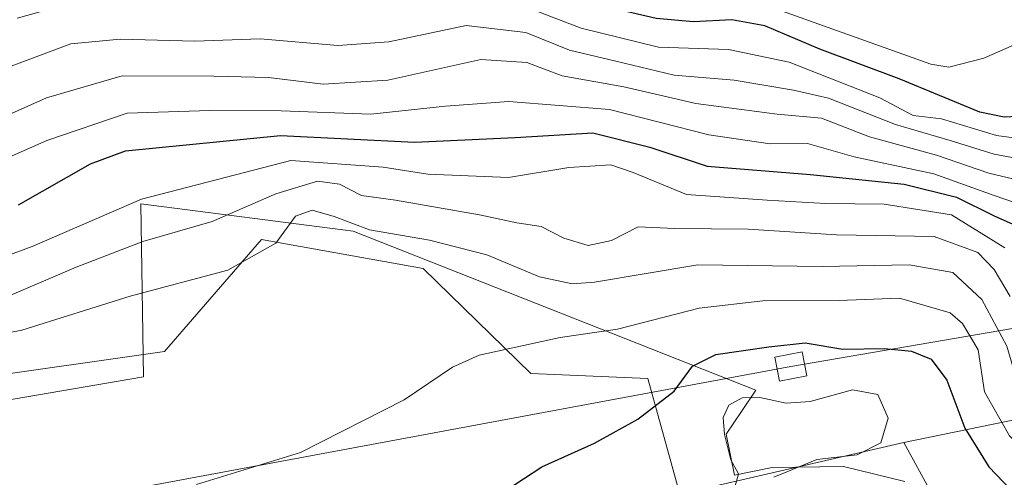
# Model space of a CAD drawing. Units: metres. Extents: x 606726 to 610166, y 4775536 to 4777904.
# Drawn here: x 609643 to 609786, y 4775824 to 4775890 of the extents above; entities that cross this region are included whole.
import ezdxf

# ---------------------------------------------------------------- set-up
doc = ezdxf.new("R2010")
doc.units = ezdxf.units.M
doc.header["$MEASUREMENT"] = 0
for name, color, linetype, lineweight in [('Arbolado forestal CxS', 92, 'Continuous', 0), ('Curva de nivel maestra', 30, 'Continuous', 30), ('Curva de nivel normal', 30, 'Continuous', 0), ('Espacio natural protegido', 121, 'Continuous', 13), ('Espacio natural protegido CxS', 121, 'Continuous', 0), ('Prado CxS', 92, 'Continuous', 0), ('Tendido', 6, 'Continuous', 0), ('Torre de tendido Cxs', 51, 'Continuous', 0)]:
    doc.layers.add(name, color=color, linetype=linetype, lineweight=lineweight)

# ---------------------------------------------------------------- blocks, each defined once
blk = doc.blocks.new('*U15')
at = {"layer": 'Prado CxS', "color": 92, "linetype": 'Continuous', "lineweight": 0}
blk.add_polyline3d([(609635.3838999998, 4775837.857899999, 191.5929999999935), (609663.6215000004, 4775841.892300001, 192.3242999999929), (609677.7427000003, 4775858.176100001, 186.2443999999959), (609701.2270999998, 4775853.945900001, 191.7013000000006), (609716.8701, 4775838.665100001, 195.5516999999963), (609733.8819000004, 4775837.9749, 198.1371999999974), (609738.5487000003, 4775821.1085, 202.7421999999933), (609771.0994999995, 4775828.6439, 204.6543999999994), (609776.2610999999, 4775819.2357, 204.3012000000017), (609778.4873000003, 4775815.1775, 204.1340000000055), (609838.4819, 4775786.244700001, 199.2856999999931), (609850.0477, 4775772.501700001, 197.848800000007), (609863.0586999999, 4775747.9091, 195.8503999999957), (609819.6705, 4775717.5869, 213.465200000006), (609791.5329, 4775692.635299999, 221.2565000000032), (609799.4419, 4775665.744100001, 222.1396999999997), (609808.1589000003, 4775633.485300001, 223.1211999999941), (609827.2877000002, 4775633.8123, 219.290599999993), (609837.8903000001, 4775632.365499999, 216.4924000000028), (609845.0225000001, 4775631.392100001, 213.7905000000028), (609860.5916999998, 4775613.9571, 208.9008000000031), (609865.0367000002, 4775585.403200001, 207.1021000000037), (609377.5675999997, 4775577.6512, 227.3665000000037)], dxfattribs=at)
blk = doc.blocks.new('*U18')
at = {"layer": 'Arbolado forestal CxS', "color": 92, "linetype": 'Continuous', "lineweight": 0}
blk.add_polyline3d([(609900.5673000002, 4775792.262499999, 175.7038999999932), (609880.5031000003, 4775818.6533, 176.9749000000011), (609860.6357000005, 4775831.0865, 174.1581000000006), (609837.1460999995, 4775836.392700001, 171.7513999999937), (609828.7717000004, 4775838.284499999, 171.3062999999966), (609823.4961000001, 4775837.615300001, 172.5736000000034), (609821.5620999997, 4775837.370300001, 173.1244000000006), (609800.8701, 4775834.7457, 182.8083999999944), (609771.0994999995, 4775828.6439, 204.6543999999994), (609738.5487000003, 4775821.1085, 202.7421999999933), (609733.8819000004, 4775837.9749, 198.1371999999974), (609716.8701, 4775838.665100001, 195.5516999999963), (609701.2270999998, 4775853.945900001, 191.7013000000006), (609677.7427000003, 4775858.176100001, 186.2443999999959), (609663.6215000004, 4775841.892300001, 192.3242999999929), (609635.3838999998, 4775837.857899999, 191.5929999999935)], dxfattribs=at)

msp = doc.modelspace()

# ---------------------------------------------------------------- linework, layer by layer
at = {"layer": 'Arbolado forestal CxS', "color": 92, "linetype": 'Continuous', "lineweight": 0}
for points in [[(609771.0994999995, 4775828.6439, 204.6543999999994), (609738.5487000003, 4775821.1085, 202.7421999999933), (609733.8819000004, 4775837.9749, 198.1371999999974), (609716.8701, 4775838.665100001, 195.5516999999963), (609701.2270999998, 4775853.945900001, 191.7013000000006), (609677.7427000003, 4775858.176100001, 186.2443999999959), (609663.6215000004, 4775841.892300001, 192.3242999999929), (609635.3838999998, 4775837.857899999, 191.5929999999935), (609606.3393000001, 4775833.8245, 190.7357999999949), (609587.7827000003, 4775835.438300001, 189.8557000000001), (609564.3850999996, 4775859.642300001, 182.3999999999942), (609511.0494999997, 4775870.2905, 171.6889999999985), (609503.1497, 4775832.2575, 181.7967999999964), (609479.1489000004, 4775840.6577, 184.2213000000047), (609459.9167, 4775838.835300001, 191.4802999999956), (609440.6513, 4775837.0099, 198.0426000000007), (609414.1205000002, 4775828.6489, 208.0072999999975), (609377.1491, 4775814.257900001, 219.2874000000011), (609329.8198999995, 4775768.557499999, 226.8684000000067), (609295.8683000002, 4775750.844699999, 231.264599999995), (609273.7254999997, 4775749.3687, 233.178899999999)], [(610037.6917000003, 4775790.2761, 162.4801000000007), (610029.6552999998, 4775836.8279, 145.4854999999952), (610012.6085000001, 4775849.2667, 140.2756999999983), (610002.7836999996, 4775849.324899999, 137.2400000000052), (609996.3605000004, 4775849.362700001, 135.3705999999947), (609996.3227000004, 4775849.3629, 135.3656999999948), (609990.5849000001, 4775832.990900001, 136.476800000004), (609977.3004999999, 4775806.4221, 138.844299999997), (609962.5395000001, 4775769.521299999, 143.3343000000023), (609947.0812999997, 4775691.9669, 153.896900000007), (609902.5767000001, 4775694.5569, 175.4101999999984), (609905.7002999998, 4775743.4637, 173.3752999999997), (609905.9611000001, 4775770.121300001, 172.9765999999945), (609900.5673000002, 4775792.262499999, 175.7038999999932), (609880.5031000003, 4775818.6533, 176.9749000000011), (609860.6357000005, 4775831.0865, 174.1581000000006), (609837.1460999995, 4775836.392700001, 171.7513999999937), (609828.7717000004, 4775838.284499999, 171.3062999999966), (609823.4961000001, 4775837.615300001, 172.5736000000034), (609821.5620999997, 4775837.370300001, 173.1244000000006), (609800.8701, 4775834.7457, 182.8083999999944), (609771.0994999995, 4775828.6439, 204.6543999999994)], [(610050.6571000004, 4775588.355000001, 196.3800999999949), (609865.0367000002, 4775585.403200001, 207.1021000000037), (609860.5916999998, 4775613.9571, 208.9008000000031), (609845.0225000001, 4775631.392100001, 213.7905000000028), (609837.8903000001, 4775632.365499999, 216.4924000000028), (609827.2877000002, 4775633.8123, 219.290599999993), (609808.1589000003, 4775633.485300001, 223.1211999999941), (609799.4419, 4775665.744100001, 222.1396999999997), (609791.5329, 4775692.635299999, 221.2565000000032), (609819.6705, 4775717.5869, 213.465200000006), (609863.0586999999, 4775747.9091, 195.8503999999957), (609850.0477, 4775772.501700001, 197.848800000007), (609838.4819, 4775786.244700001, 199.2856999999931), (609778.4873000003, 4775815.1775, 204.1340000000055), (609776.2610999999, 4775819.2357, 204.3012000000017), (609771.0994999995, 4775828.6439, 204.6543999999994), (609800.8701, 4775834.7457, 182.8083999999944), (609821.5620999997, 4775837.370300001, 173.1244000000006), (609823.4961000001, 4775837.615300001, 172.5736000000034), (609828.7717000004, 4775838.284499999, 171.3062999999966), (609837.1460999995, 4775836.392700001, 171.7513999999937), (609860.6357000005, 4775831.0865, 174.1581000000006), (609880.5031000003, 4775818.6533, 176.9749000000011), (609900.5673000002, 4775792.262499999, 175.7038999999932)], [(609771.0994999995, 4775828.6439, 204.6543999999994), (609776.2610999999, 4775819.2357, 204.3012000000017), (609778.4873000003, 4775815.1775, 204.1340000000055), (609838.4819, 4775786.244700001, 199.2856999999931), (609850.0477, 4775772.501700001, 197.848800000007), (609863.0586999999, 4775747.9091, 195.8503999999957), (609819.6705, 4775717.5869, 213.465200000006), (609791.5329, 4775692.635299999, 221.2565000000032), (609799.4419, 4775665.744100001, 222.1396999999997), (609808.1589000003, 4775633.485300001, 223.1211999999941), (609827.2877000002, 4775633.8123, 219.290599999993), (609837.8903000001, 4775632.365499999, 216.4924000000028), (609845.0225000001, 4775631.392100001, 213.7905000000028), (609860.5916999998, 4775613.9571, 208.9008000000031), (609865.0367000002, 4775585.4033, 207.1021000000037)]]:
    msp.add_polyline3d(points, dxfattribs=at)
at = {"layer": 'Curva de nivel maestra', "color": 30, "linetype": 'Continuous', "lineweight": 30, "flags": 128}
for points, elevation in [([(609792.4699999997, 4775876.300100001), (609785.7000000002, 4775876.0001), (609782.1399999997, 4775876.710100001), (609770.4199999999, 4775881.5701), (609758.8799999999, 4775885.9001), (609750.9100000003, 4775889.290100001), (609746.1200000001, 4775890.170100001), (609740.5099999999, 4775889.850099999), (609735.0999999996, 4775890.350099999), (609725.3300000001, 4775892.610099999), (609717.1900000004, 4775895.2601), (609710.6900000004, 4775896.4801), (609698.9699999997, 4775898.630100001), (609691, 4775898.4801), (609686.4100000003, 4775898.600099999), (609682.2400000002, 4775898.120100001), (609677.75, 4775898.3301), (609671.1900000004, 4775898.200099999), (609666.9500000002, 4775898.300100001), (609661.0199999996, 4775898.2601), (609645.4400000004, 4775898.9801), (609642.0199999996, 4775898.860099999)], 150), ([(609642.4199999999, 4775863.2401), (609652.9100000003, 4775869.200099999), (609657.9500000002, 4775871.0801), (609680.4800000006, 4775873.3101), (609699.9699999997, 4775872.340100001), (609714.6200000001, 4775873.030099999), (609725.9199999999, 4775873.710100001), (609734.1699999999, 4775871.640100001), (609742.54, 4775868.850099999), (609757.5599999996, 4775867.620100001), (609771.1399999997, 4775866.2501), (609778.7800000003, 4775864.340100001), (609784.2100000001, 4775861.610099999), (609788.2599999999, 4775859.8101)], 175), ([(609710.4800000006, 4775819.880100001), (609718.4699999997, 4775825.090100001), (609726.1399999997, 4775828.5701), (609732.4600000001, 4775832.030099999), (609737.7199999997, 4775836.140100001), (609740.3799999999, 4775839.7401), (609743.7800000003, 4775841.460100001), (609751.4699999997, 4775842.550100001), (609756.7400000002, 4775843.130100001), (609762.2599999999, 4775842.220100001), (609768.2699999996, 4775842.3301), (609772.2400000002, 4775841.960100001), (609775.0599999996, 4775840.780099999), (609777.3499999996, 4775837.7401), (609779.9800000006, 4775830.7301), (609783.4800000006, 4775825.130100001), (609790.8399999999, 4775817.380100001)], 200)]:
    msp.add_lwpolyline(points, dxfattribs=dict(at, elevation=elevation))
at = {"layer": 'Curva de nivel normal', "color": 30, "linetype": 'Continuous', "lineweight": 0, "flags": 128}
for points, elevation in [([(609795.0999999996, 4775889.980000001), (609782.7100000001, 4775884.560000001), (609777.6500000004, 4775883.27), (609775.0300000003, 4775883.720000001), (609762.1600000003, 4775888.310000001), (609747.2300000006, 4775893.710000001), (609728.75, 4775896.460000001), (609718.1200000001, 4775898.699999999), (609710.6399999997, 4775900.02), (609698.0499999998, 4775902.91), (609689.9500000002, 4775904.220000001), (609684.4199999999, 4775906.84), (609682.3200000003, 4775907.800000001), (609680.6600000003, 4775907.640000001), (609671, 4775905.380000001), (609661.3399999999, 4775905.119999999), (609650.5899999999, 4775904.619999999), (609637.9699999997, 4775902.100000001)], 145), ([(609642.25, 4775890.41), (609648.9000000004, 4775892.220000001), (609662.75, 4775892.189999999), (609678.4900000002, 4775892.75), (609689.3200000003, 4775892.220000001), (609694.4800000006, 4775892.52), (609698.9000000004, 4775893.939999999), (609704.9800000006, 4775894.350000001), (609711.0599999996, 4775893.09), (609716.7400000002, 4775891.779999999), (609724.2000000002, 4775888.91), (609735.4500000002, 4775886.16), (609745.6399999997, 4775885.82), (609754.4299999997, 4775884), (609767.6100000005, 4775878.789999999), (609772.4800000006, 4775876.220000001), (609776.5999999996, 4775875.76), (609784.5700000003, 4775873.310000001), (609801.4100000003, 4775871.060000001)], 155), ([(609641.3700000001, 4775883.390000001), (609650.0199999996, 4775886.640000001), (609657.1799999997, 4775887.350000001), (609668.04, 4775887.02), (609677.5599999996, 4775887.380000001), (609688.8399999999, 4775886.42), (609696.2699999996, 4775886.960000001), (609707.5099999999, 4775889.32), (609716.1399999997, 4775888.310000001), (609722.5199999996, 4775885.75), (609729.2199999997, 4775884.130000001), (609737.7199999997, 4775882.100000001), (609746.4199999999, 4775881.350000001), (609755.0599999996, 4775879.9), (609760.1600000003, 4775878.75), (609769.8799999999, 4775874.92), (609777.8200000003, 4775872.58), (609784.2100000001, 4775870.58), (609795.75, 4775868.460000001)], 160), ([(609793.5099999999, 4775865.470000001), (609783.4600000001, 4775867.850000001), (609775.8399999999, 4775870.470000001), (609766.0999999996, 4775873.140000001), (609759.1299999999, 4775875.84), (609752.6900000004, 4775876.4), (609740.8600000005, 4775877.980000001), (609730.4100000003, 4775880.380000001), (609721.4600000001, 4775881.980000001), (609716.2999999998, 4775883.939999999), (609709.6299999999, 4775884.390000001), (609696.0800000001, 4775881.369999999), (609686.7000000002, 4775880.800000001), (609678.7800000003, 4775881.74), (609670.79, 4775881.949999999), (609657.4800000006, 4775882), (609646.5099999999, 4775878.789999999), (609635.9299999997, 4775874.109999999)], 165), ([(609791.8200000003, 4775861.970000001), (609784.2199999997, 4775864.59), (609775.4699999997, 4775867.75), (609763.8899999997, 4775870.189999999), (609757.0999999996, 4775872.130000001), (609751.6600000003, 4775872.100000001), (609742.7400000002, 4775873.4), (609728.3399999999, 4775877.09), (609713.6799999997, 4775878.24), (609704.4800000006, 4775877.59), (609693.6500000004, 4775876.4), (609680.6100000005, 4775876.92), (609670.2400000002, 4775876.939999999), (609658.2199999997, 4775876.58), (609646.54, 4775872.57), (609630.4900000002, 4775865.5)], 170), ([(609785.7999999998, 4775856.960000001), (609778.0300000003, 4775861.76), (609768.2400000002, 4775863.33), (609759.7199999997, 4775863.430000001), (609751.2199999997, 4775863.890000001), (609739.5099999999, 4775864.710000001), (609731.7400000002, 4775867.92), (609728.54, 4775869.07), (609722.4199999999, 4775868.640000001), (609713.6299999999, 4775867.199999999), (609701.9400000004, 4775867.710000001), (609695.4100000003, 4775868.699999999), (609681.9900000002, 4775869.689999999), (609660.3200000003, 4775864.039999999), (609644.4000000004, 4775857.17), (609634.0899999999, 4775853.4)], 180), ([(609640.7400000002, 4775849.859999999), (609650.8099999996, 4775854.17), (609660.5, 4775857.9), (609670.5700000003, 4775860.810000001), (609679.8399999999, 4775864.83), (609685.8799999999, 4775866.689999999), (609689.0599999996, 4775866.230000001), (609692.2599999999, 4775864.609999999), (609697.2199999997, 4775863.92), (609709.4199999999, 4775861.779999999), (609714.8600000005, 4775860.609999999), (609718.3700000001, 4775860.100000001), (609721.7000000002, 4775858.380000001), (609725.2100000001, 4775857.310000001), (609728.6100000005, 4775858.050000001), (609732.4699999997, 4775860.02), (609737.7999999998, 4775859.789999999), (609748.4699999997, 4775859.699999999), (609761.3200000003, 4775858.880000001), (609775.5099999999, 4775858.609999999), (609781.8399999999, 4775856.289999999), (609784.2100000001, 4775853.84), (609786.5599999996, 4775849.890000001)], 185), ([(609809.5899999999, 4775823.32), (609793.6100000005, 4775831.060000001), (609790.5, 4775833.199999999), (609787.8499999996, 4775836.560000001), (609786.0899999999, 4775842.65), (609782.4400000004, 4775849.439999999), (609778.2199999997, 4775853.369999999), (609771.8799999999, 4775854.480000001), (609759.2400000002, 4775854.279999999), (609741.1399999997, 4775854.480000001), (609726.1399999997, 4775851.970000001), (609722.9500000002, 4775851.74), (609718.1399999997, 4775852.74), (609710.4900000002, 4775855.930000001), (609702.1799999997, 4775858.100000001), (609693.4299999997, 4775859.600000001), (609688.3099999996, 4775861.539999999), (609685.0899999999, 4775862.460000001), (609682.6799999997, 4775861.600000001), (609679.8399999999, 4775857.66), (609672.8600000005, 4775853.720000001), (609658.6699999999, 4775849.949999999), (609642.9299999997, 4775844.970000001), (609630.0999999996, 4775842.529999999)], 190), ([(609668.2999999998, 4775822.52), (609683.4199999999, 4775827.189999999), (609698.4699999997, 4775834.84), (609705.5099999999, 4775839.619999999), (609709.4000000004, 4775841.34), (609721.1399999997, 4775843.92), (609729.4699999997, 4775845.140000001), (609741.3399999999, 4775848.210000001), (609750.6299999999, 4775849.27), (609761.6799999997, 4775849.310000001), (609770.4600000001, 4775849.640000001), (609777.8200000003, 4775847.5), (609779.6500000004, 4775845.970000001), (609781.9199999999, 4775842.140000001), (609782.8300000001, 4775836), (609786.4400000004, 4775829.630000001), (609794.6399999997, 4775821.76)], 195), ([(609752.1900000004, 4775823.58), (609758.4400000004, 4775826.15), (609764.3200000003, 4775826.83), (609767.7400000002, 4775828.59), (609768.8099999996, 4775832.189999999), (609767.3200000003, 4775835.640000001), (609763.6500000004, 4775836.300000001), (609757.4699999997, 4775834.630000001), (609754.0099999999, 4775834.359999999), (609750.1600000003, 4775835.199999999), (609747.5899999999, 4775835.140000001), (609745.6900000004, 4775834.07), (609744.8200000003, 4775832.300000001), (609745.0199999996, 4775829.789999999), (609745.9500000002, 4775826.130000001), (609747.0700000003, 4775824.09), (609746.5599999996, 4775822.16)], 205)]:
    msp.add_lwpolyline(points, dxfattribs=dict(at, elevation=elevation))
at = {"layer": 'Espacio natural protegido', "color": 121, "linetype": 'Continuous', "lineweight": 13, "flags": 128}
msp.add_lwpolyline([(609771.2574999986, 4775822.955700001), (609762.3523999986, 4775825.1417), (609751.9492999987, 4775825.024700002), (609746.4971999985, 4775823.914699999), (609745.2961999994, 4775829.856699998), (609747.5181999988, 4775833.1557), (609749.5711999993, 4775836.271699999), (609691.0552999983, 4775859.384600002), (609660.1788999994, 4775863.3555), (609660.5770999994, 4775838.220700001), (609603.7124999998, 4775828.440700003)], dxfattribs=at)
at = {"layer": 'Espacio natural protegido CxS', "color": 121, "linetype": 'Continuous', "lineweight": 0, "flags": 128}
msp.add_lwpolyline([(609771.2574999993, 4775822.9557), (609762.3523999995, 4775825.141699999), (609751.9492999995, 4775825.024700001), (609746.4971999994, 4775823.9147), (609745.2962000002, 4775829.856699998), (609747.5181999997, 4775833.155699999), (609749.5712000001, 4775836.271699999), (609691.0552999993, 4775859.384600001), (609660.1789000002, 4775863.355499999), (609660.5771000002, 4775838.220700001), (609603.7125000006, 4775828.440700001)], dxfattribs=at)
at = {"layer": 'Prado CxS', "color": 92, "linetype": 'Continuous', "lineweight": 0}
for points in [[(609771.0994999995, 4775828.6439, 204.6543999999994), (609738.5487000003, 4775821.1085, 202.7421999999933), (609733.8819000004, 4775837.9749, 198.1371999999974), (609716.8701, 4775838.665100001, 195.5516999999963), (609701.2270999998, 4775853.945900001, 191.7013000000006), (609677.7427000003, 4775858.176100001, 186.2443999999959), (609663.6215000004, 4775841.892300001, 192.3242999999929), (609635.3838999998, 4775837.857899999, 191.5929999999935), (609606.3393000001, 4775833.8245, 190.7357999999949), (609587.7827000003, 4775835.438300001, 189.8557000000001), (609564.3850999996, 4775859.642300001, 182.3999999999942), (609511.0494999997, 4775870.2905, 171.6889999999985), (609503.1497, 4775832.2575, 181.7967999999964), (609479.1489000004, 4775840.6577, 184.2213000000047), (609459.9167, 4775838.835300001, 191.4802999999956), (609440.6513, 4775837.0099, 198.0426000000007), (609414.1205000002, 4775828.6489, 208.0072999999975), (609377.1491, 4775814.257900001, 219.2874000000011), (609329.8198999995, 4775768.557499999, 226.8684000000067), (609295.8683000002, 4775750.844699999, 231.264599999995), (609273.7254999997, 4775749.3687, 233.178899999999)], [(609771.0994999995, 4775828.6439, 204.6543999999994), (609776.2610999999, 4775819.2357, 204.3012000000017), (609778.4873000003, 4775815.1775, 204.1340000000055), (609838.4819, 4775786.244700001, 199.2856999999931), (609850.0477, 4775772.501700001, 197.848800000007), (609863.0586999999, 4775747.9091, 195.8503999999957), (609819.6705, 4775717.5869, 213.465200000006), (609791.5329, 4775692.635299999, 221.2565000000032), (609799.4419, 4775665.744100001, 222.1396999999997), (609808.1589000003, 4775633.485300001, 223.1211999999941), (609827.2877000002, 4775633.8123, 219.290599999993), (609837.8903000001, 4775632.365499999, 216.4924000000028), (609845.0225000001, 4775631.392100001, 213.7905000000028), (609860.5916999998, 4775613.9571, 208.9008000000031), (609865.0367000002, 4775585.4033, 207.1021000000037)]]:
    msp.add_polyline3d(points, dxfattribs=at)
at = {"layer": 'Tendido', "color": 6, "linetype": 'Continuous', "lineweight": 0}
msp.add_polyline3d([(608795.3300000001, 4775629.189999999, 261.2203000000009), (608989.9467000002, 4775699.0075, 255.0547999999981), (609245.7599999999, 4775745.59, 237.3797999999952), (609387.1098999997, 4775771.280300001, 224.1901000000071), (609754.6698000003, 4775839.7017, 206.4643000000069), (609917.1933000004, 4775867.575099999, 164.5062000000034), (609987.2400000002, 4775903.850000001, 133.0178000000014)], dxfattribs=at)
at = {"layer": 'Torre de tendido Cxs', "color": 51, "linetype": 'Continuous', "lineweight": 0}
msp.add_polyline3d([(609756.9837999997, 4775838.353900001, 206.7388000000064), (609753.0292999997, 4775837.585000001, 207.0170000000071), (609752.3557000002, 4775841.0494, 206.664499999999), (609756.3102000002, 4775841.818399999, 205.267200000002), (609756.9837999997, 4775838.353900001, 206.7388000000064)], dxfattribs=at)
msp.add_3dface([(609756.9837999997, 4775838.353900001, 206.7388000000064), (609753.0292999997, 4775837.585000001, 207.0170000000071), (609752.3557000002, 4775841.0494, 206.664499999999), (609756.3102000002, 4775841.818399999, 205.267200000002)], dxfattribs=at)

# ---------------------------------------------------------------- block references
at = {"layer": 'Arbolado forestal CxS', "color": 92, "linetype": 'Continuous', "lineweight": 0}
msp.add_blockref('*U18', (0, 0), dxfattribs=at)
at = {"layer": 'Prado CxS', "color": 92, "linetype": 'Continuous', "lineweight": 0}
msp.add_blockref('*U15', (0, 0), dxfattribs=at)

doc.saveas('drawing.dxf')
